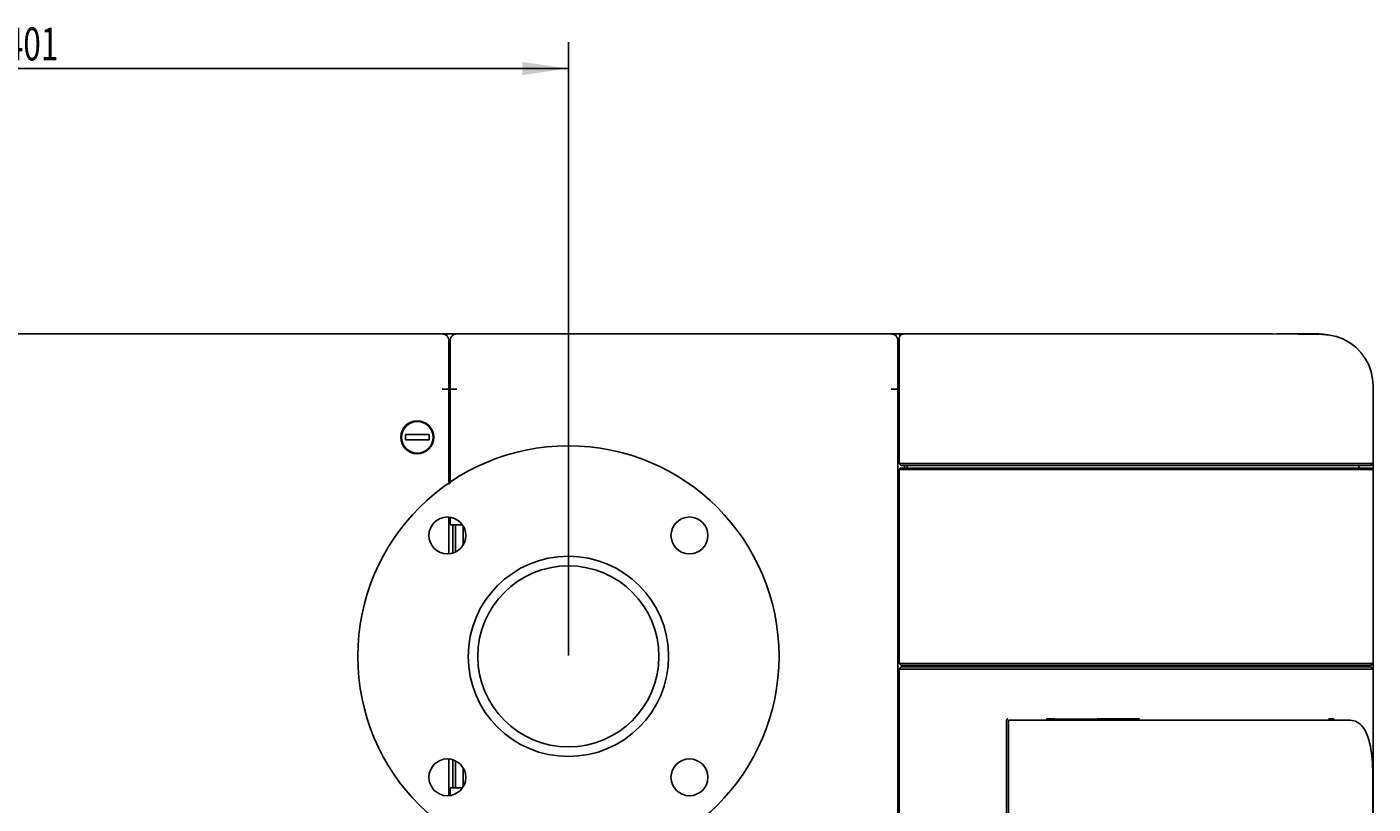
# Model space of a CAD drawing. Extents: x 207 to 999, y 210 to 769.
# Drawn here: x 625 to 728, y 313 to 372 of the extents above; entities that cross this region are included whole.
import ezdxf

# ---------------------------------------------------------------- set-up
doc = ezdxf.new("R2010")
doc.units = 0
doc.header["$LTSCALE"] = 65.395
doc.header["$MEASUREMENT"] = 0
doc.layers.get('0').update_dxf_attribs({"linetype": 'CONTINUOUS'})
for name, color, linetype in [('127-344632_DXF_CONTINUOUS_LINE', 7, 'CONTINUOUS'), ('127-344633_DXF_CONTINUOUS_LINE', 7, 'CONTINUOUS'), ('127-344641_DXF_CONTINUOUS_LINE', 7, 'CONTINUOUS'), ('127-344646_DXF_CONTINUOUS_LINE', 7, 'CONTINUOUS'), ('127-344660_DXF_CONTINUOUS_LINE', 7, 'CONTINUOUS'), ('133-357738_DXF_CONTINUOUS_LINE', 7, 'CONTINUOUS'), ('133-357779_DXF_DIMENSION', 7, 'CONTINUOUS'), ('133-357801_DXF_CONTINUOUS_LINE', 7, 'CONTINUOUS'), ('133-357841_DXF_CONTINUOUS_LINE', 7, 'CONTINUOUS'), ('133-357871_DXF_CONTINUOUS_LINE', 7, 'CONTINUOUS'), ('133-357915_DXF_CONTINUOUS_LINE', 7, 'CONTINUOUS'), ('133-358078_DXF_CONTINUOUS_LINE', 7, 'CONTINUOUS'), ('133-358249_DXF_CONTINUOUS_LINE', 7, 'CONTINUOUS'), ('86-314702_DXF_CONTINUOUS_LINE', 7, 'CONTINUOUS')]:
    doc.layers.add(name, color=color, linetype=linetype)
doc.styles.get("Standard").update_dxf_attribs({"font": 'txt', "width": 0.7})
doc.dimstyles.get("Standard").update_dxf_attribs({"dimtxt": 0.18, "dimasz": 0.18, "dimexe": 0.18, "dimexo": 0.0625, "dimgap": 0.09, "dimtad": 0, "dimtih": 1, "dimtoh": 1, "dimdec": 4, "dimzin": 0, "dimdsep": 46, "dimtxsty": 'Standard', "dimcen": 0.09, "dimadec": 0, "dimazin": 0, "dimtfac": 1, "dimtdec": 4, "dimtofl": 0, "dimtmove": 0, "dimatfit": 3, "dimfxl": 1, "dimtolj": 1, "dimtzin": 0, "dimarcsym": 0})

# ---------------------------------------------------------------- blocks, each defined once
blk = doc.blocks.new('_FILLED')
at = {"color": 0, "linetype": 'ByBlock'}
blk.add_solid([(0, 0), (-1, 0.143), (-1, -0.143)], dxfattribs=at)
blk = doc.blocks.new('*D6')
at = {"layer": '133-357779_DXF_DIMENSION', "color": 2, "linetype": 'Continuous', "transparency": 16777216}
for p, q in [((586.18, 324.19), (586.18, 370.8)), ((666.38, 324.19), (666.38, 370.8)), ((586.18, 368.8), (626.28, 368.8)), ((666.38, 368.8), (626.28, 368.8))]:
    blk.add_line(p, q, dxfattribs=at)
at = {"layer": '133-357779_DXF_DIMENSION', "color": 2, "linetype": 'Continuous', "transparency": 16777216, "xscale": 3.5, "yscale": 3.5, "zscale": 3.5, "rotation": 180}
blk.add_blockref('_FILLED', (586.18, 368.8), dxfattribs=at)
at = {"layer": '133-357779_DXF_DIMENSION', "color": 2, "linetype": 'Continuous', "transparency": 16777216, "xscale": 3.5, "yscale": 3.5, "zscale": 3.5}
blk.add_blockref('_FILLED', (666.38, 368.8), dxfattribs=at)
at = {"layer": '133-357779_DXF_DIMENSION', "color": 5, "linetype": 'Continuous', "transparency": 16777216, "width": 0.7}
blk.add_text('401', height=2.5, dxfattribs=at).set_placement((623.66, 369.42))

msp = doc.modelspace()

# ---------------------------------------------------------------- linework, layer by layer
at = {"layer": '127-344632_DXF_CONTINUOUS_LINE', "color": 7, "linetype": 'Continuous'}
for p, q in [((691.50266, 348.30005), (691.50135, 348.26942)), ((691.50135, 348.26941), (691.50135, 348.26942)), ((691.50135, 348.26942), (691.50135, 348.25403)), ((691.50135, 348.25403), (691.50135, 348.22978)), ((691.50135, 348.22978), (691.50135, 348.22315)), ((691.50135, 348.1347), (691.50135, 348.22315)), ((691.50135, 348.22315), (691.50135, 344.72569)), ((691.90629, 348.62978), (691.90135, 348.62978)), ((719.06141, 348.62978), (691.90629, 348.62978)), ((719.13212, 348.62978), (719.06141, 348.62978)), ((719.30135, 348.62978), (719.13212, 348.62978)), ((719.4397, 348.62978), (719.30135, 348.62978)), ((719.55638, 348.62978), (719.4397, 348.62978)), ((719.86703, 348.62978), (719.55638, 348.62978)), ((723.68948, 348.58263), (719.87197, 348.62975)), ((691.50135, 344.72569), (691.50135, 338.78946)), ((691.50135, 344.72569), (691.50135, 338.78946)), ((727.4991, 338.78946), (727.4991, 344.7257)), ((691.40135, 343.13221), (691.50135, 343.13221)), ((691.50135, 338.78946), (691.66135, 338.62946)), ((691.66135, 338.62946), (691.50135, 338.78946)), ((691.86337, 338.62946), (691.66135, 338.62946)), ((691.86337, 338.62946), (691.91056, 338.62946)), ((691.91056, 338.42946), (691.91056, 338.62946)), ((691.91056, 338.62946), (692.10135, 338.62946)), ((692.10135, 338.62946), (692.61716, 338.62946)), ((692.10135, 338.62946), (692.10135, 338.42946)), ((692.61716, 338.62946), (724.65689, 338.62946)), ((724.65689, 338.62946), (724.91056, 338.62946)), ((724.91056, 338.62946), (725.04878, 338.62946)), ((725.04878, 338.62946), (725.65232, 338.62946)), ((725.65232, 338.62946), (726.42378, 338.62946)), ((726.42378, 338.42946), (726.42378, 338.62946)), ((726.42378, 338.62946), (727.33909, 338.62946)), ((727.3391, 338.62946), (727.4991, 338.78946)), ((727.4991, 338.78946), (727.49908, 338.78946)), ((691.40135, 338.08751), (691.50135, 338.09001)), ((691.40135, 337.48999), (691.50135, 337.49248)), ((691.50135, 337.47903), (691.40135, 337.47661)), ((691.50135, 334.13624), (691.40135, 334.07395)), ((691.40135, 334.02946), (691.50135, 334.02946)), ((691.50135, 333.82946), (691.40135, 333.82946))]:
    msp.add_line(p, q, dxfattribs=at)
for points in [[(691.51267, 348.35898), (691.50648, 348.32998), (691.50266, 348.30005)], [(691.78956, 348.62218), (691.76954, 348.61751), (691.749, 348.61144), (691.72811, 348.60386), (691.70713, 348.59472), (691.68629, 348.58399), (691.66575, 348.57165), (691.64566, 348.55765), (691.62618, 348.54199), (691.60746, 348.52464), (691.58968, 348.50562), (691.573, 348.48495), (691.55762, 348.46268), (691.54371, 348.43885), (691.53146, 348.41355), (691.52105, 348.38688), (691.51267, 348.35898)], [(691.82701, 348.6278), (691.80876, 348.62556), (691.78956, 348.62218)], [(691.86845, 348.62968), (691.85815, 348.62954), (691.84432, 348.62907), (691.82701, 348.6278)], [(691.90054, 348.62977), (691.89108, 348.62976), (691.87917, 348.62974), (691.86845, 348.62968)], [(719.86703, 348.62978), (719.87037, 348.62976), (719.87197, 348.62975)], [(727.4991, 344.7257), (727.4682, 345.21298), (727.35791, 345.75974), (727.16982, 346.28513), (726.90771, 346.77814), (726.57705, 347.22828), (726.18481, 347.62598), (725.73929, 347.96283), (725.24995, 348.23173), (724.72721, 348.42708), (724.18203, 348.54491), (723.68948, 348.58263)], [(691.86499, 338.78946), (691.72611, 338.78946), (691.60808, 338.78946), (691.5291, 338.78946), (691.50135, 338.78946)], [(691.86499, 338.78946), (695.34394, 338.78946), (698.78689, 338.78946), (702.16156, 338.78946), (705.43634, 338.78946), (708.58053, 338.78946), (711.56468, 338.78946), (714.36082, 338.78946), (716.94274, 338.78946), (719.28626, 338.78946), (721.3694, 338.78946), (723.17266, 338.78946), (724.67913, 338.78946), (725.87469, 338.78946), (726.74814, 338.78946), (727.2913, 338.78946), (727.49908, 338.78946)]]:
    msp.add_lwpolyline(points, dxfattribs=at)
at = {"layer": '127-344633_DXF_CONTINUOUS_LINE', "color": 7, "linetype": 'Continuous'}
for p, q in [((691.66135, 323.32946), (691.50135, 323.16946)), ((691.50135, 319.45538), (691.50135, 323.16946)), ((691.66135, 323.32946), (691.90405, 323.32946)), ((691.90405, 323.32946), (726.42528, 323.32946)), ((726.42528, 323.32946), (726.46346, 323.32946)), ((726.46346, 323.32946), (726.54542, 323.32946)), ((726.54542, 323.32946), (726.80135, 323.32946)), ((726.80135, 323.32946), (726.84017, 323.32946)), ((726.84017, 323.32946), (726.84127, 323.32946)), ((726.84127, 323.32946), (726.84827, 323.32946)), ((726.84827, 323.32946), (727.33909, 323.32946)), ((727.4991, 323.16946), (727.3391, 323.32946)), ((727.49908, 323.16946), (727.4991, 323.16946)), ((727.4991, 294.43375), (727.4991, 323.16946)), ((691.50135, 319.00354), (691.50135, 319.45538)), ((699.66792, 239.57127), (699.66792, 319.28765)), ((699.66792, 319.28703), (699.66792, 319.28705)), ((699.75975, 319.38181), (699.75937, 319.3818)), ((702.727, 319.36524), (702.66884, 319.3649)), ((703.327, 319.36875), (702.727, 319.36524)), ((709.75341, 319.40632), (703.327, 319.36875)), ((724.5574, 319.39381), (724.10913, 319.39381)), ((691.50135, 317.85538), (691.50135, 319.00354)), ((691.50135, 317.40354), (691.50135, 317.85538)), ((691.50135, 235.68946), (691.50135, 317.40354))]:
    msp.add_line(p, q, dxfattribs=at)
for points in [[(691.50135, 323.16946), (691.51517, 323.16946), (691.55569, 323.16946), (691.6201, 323.16946), (691.70395, 323.16946), (691.80144, 323.16946), (691.90584, 323.16946)], [(691.90584, 323.16946), (694.68866, 323.16946), (697.45238, 323.16946), (700.18045, 323.16946), (702.85653, 323.16946), (705.46459, 323.16946), (707.98901, 323.16946), (710.41466, 323.16946), (712.72701, 323.16946), (714.91222, 323.16946), (716.95719, 323.16946), (718.84968, 323.16946), (720.57833, 323.16946), (722.13281, 323.16946), (723.5038, 323.16946), (724.68309, 323.16946), (725.66361, 323.16946), (726.43948, 323.16946), (727.00607, 323.16946), (727.35998, 323.16946), (727.49908, 323.16946)], [(691.50135, 319.45538), (691.49182, 319.45368), (691.46341, 319.45201), (691.41668, 319.45041), (691.40135, 319.45005)], [(699.66791, 319.28704), (699.66795, 319.28985), (699.67214, 319.3146), (699.68304, 319.33793), (699.69935, 319.35717), (699.71898, 319.37092), (699.73969, 319.37893), (699.75937, 319.3818)], [(703.32686, 319.3935), (703.31664, 319.39392), (703.28667, 319.39418), (703.23899, 319.39427), (703.17686, 319.39418), (703.10451, 319.39392), (703.02687, 319.3935), (702.94922, 319.39296), (702.87686, 319.39233), (702.81473, 319.39165), (702.76705, 319.39098), (702.73708, 319.39034), (702.72686, 319.3898)], [(691.50135, 319.00354), (691.49182, 319.00524), (691.46341, 319.00691), (691.41668, 319.00851), (691.40135, 319.00887)], [(691.50135, 317.85538), (691.49182, 317.85368), (691.46341, 317.85201), (691.41668, 317.85041), (691.40135, 317.85005)], [(691.50135, 317.40354), (691.49182, 317.40524), (691.46341, 317.40691), (691.41668, 317.40851), (691.40135, 317.40887)]]:
    msp.add_lwpolyline(points, dxfattribs=at)
at = {"layer": '127-344641_DXF_CONTINUOUS_LINE', "color": 7, "linetype": 'Continuous'}
for p, q in [((691.50135, 318.49568), (691.40135, 318.43583)), ((691.40135, 318.38699), (691.50135, 318.44684)), ((691.40135, 318.11673), (691.50135, 318.17658))]:
    msp.add_line(p, q, dxfattribs=at)
at = {"layer": '127-344646_DXF_CONTINUOUS_LINE', "color": 7, "linetype": 'Continuous'}
for p, q in [((699.80611, 319.26946), (699.94362, 319.26946)), ((699.80611, 319.26946), (699.80611, 239.58946)), ((702.66118, 319.26946), (699.94362, 319.26946)), ((702.72686, 319.26946), (702.66118, 319.26946)), ((703.32686, 319.26946), (702.72686, 319.26946)), ((703.79907, 319.26946), (703.32686, 319.26946)), ((704.76716, 319.26946), (703.79907, 319.26946)), ((706.30739, 319.26946), (704.76716, 319.26946)), ((724.69851, 319.26946), (706.30739, 319.26946)), ((724.70029, 319.26946), (724.69851, 319.26946)), ((725.77191, 319.26946), (724.70029, 319.26946)), ((725.77195, 319.26946), (725.77191, 319.26946)), ((727.47665, 294.70819), (727.47665, 315.26946))]:
    msp.add_line(p, q, dxfattribs=at)
msp.add_lwpolyline([(727.47665, 315.26946), (727.47421, 315.51896), (727.46638, 315.77986), (727.45313, 316.03846), (727.4343, 316.29519), (727.40956, 316.55039), (727.37841, 316.80425), (727.34018, 317.05673), (727.29406, 317.30714), (727.23971, 317.5518), (727.17716, 317.78637), (727.10662, 318.00735), (727.02842, 318.21212), (726.94303, 318.39886), (726.85102, 318.56648), (726.75279, 318.71495), (726.64795, 318.84552), (726.5361, 318.95896), (726.41726, 319.05535), (726.2921, 319.13428), (726.16188, 319.19523), (726.02856, 319.23787), (725.89445, 319.26234), (725.77195, 319.26946)], dxfattribs=at)
at = {"layer": '127-344660_DXF_CONTINUOUS_LINE', "color": 7, "linetype": 'Continuous'}
for p, q in [((691.50135, 338.32401), (691.50135, 323.58946)), ((691.50135, 338.32401), (691.50135, 323.58946)), ((691.60123, 338.42946), (691.86395, 338.42946)), ((691.60135, 338.42402), (691.60135, 338.42946)), ((691.86395, 338.42946), (726.7012, 338.42946)), ((726.7012, 338.42208), (726.74175, 338.42206)), ((727.10035, 338.42454), (726.80171, 338.42822)), ((727.39466, 338.4209), (727.39909, 338.42083)), ((727.39909, 338.42083), (727.39911, 338.42083)), ((727.4991, 338.31959), (727.39911, 338.42083)), ((727.49908, 338.31959), (727.4991, 338.31959)), ((727.4991, 338.31959), (727.4991, 338.31959)), ((727.4991, 323.58946), (727.4991, 338.31959)), ((691.40135, 333.44891), (691.50135, 333.5151)), ((691.66135, 323.42946), (691.50135, 323.58946)), ((691.86337, 323.42946), (691.66135, 323.42946)), ((691.86337, 323.42946), (691.91056, 323.42946)), ((691.91056, 323.32946), (691.91056, 323.42946)), ((691.91056, 323.42946), (692.10135, 323.42946)), ((692.10135, 323.42946), (692.71093, 323.42946)), ((692.10135, 323.42946), (692.10135, 323.32946)), ((692.71093, 323.42946), (724.77775, 323.42946)), ((724.77775, 323.42946), (724.91056, 323.42946)), ((724.91056, 323.42946), (725.04878, 323.42946)), ((725.04878, 323.42946), (725.70827, 323.42946)), ((725.70827, 323.42946), (725.72192, 323.42946)), ((725.72192, 323.42946), (726.42077, 323.42946)), ((726.42077, 323.32946), (726.42077, 323.42946)), ((726.42077, 323.42946), (727.33909, 323.42946)), ((727.3391, 323.42946), (727.4991, 323.58946)), ((727.4991, 323.58946), (727.49908, 323.58946)), ((691.40135, 322.88751), (691.50135, 322.89001)), ((691.40135, 322.28999), (691.50135, 322.29248)), ((691.50135, 322.27903), (691.40135, 322.27661)), ((691.50135, 318.93624), (691.40135, 318.87395)), ((691.40135, 318.82946), (691.50135, 318.82946)), ((691.50135, 318.62946), (691.40135, 318.62946))]:
    msp.add_line(p, q, dxfattribs=at)
for points in [[(691.60135, 338.42946), (691.56706, 338.39517), (691.53373, 338.36184), (691.50135, 338.32947)], [(691.50135, 338.32401), (691.50273, 338.32362), (691.50687, 338.32323), (691.51373, 338.32284), (691.52327, 338.32247), (691.5354, 338.32211)], [(691.5354, 338.32211), (691.55006, 338.32176), (691.56712, 338.32143), (691.58646, 338.32112), (691.60793, 338.32083), (691.63137, 338.32057), (691.65661, 338.32034), (691.68342, 338.32013), (691.71155, 338.31996), (691.74083, 338.31982), (691.77104, 338.31971), (691.80197, 338.31963), (691.83337, 338.31959), (691.86499, 338.31958)], [(691.60135, 338.42402), (691.60246, 338.42373), (691.60555, 338.42345), (691.6106, 338.42317), (691.61758, 338.42291), (691.62643, 338.42264), (691.63707, 338.42239), (691.64943, 338.42216), (691.66342, 338.42194), (691.67894, 338.42173), (691.69587, 338.42154), (691.71407, 338.42137), (691.73337, 338.42123), (691.75363, 338.4211), (691.77469, 338.421), (691.79642, 338.42092), (691.81865, 338.42086), (691.84122, 338.42083), (691.86395, 338.42082)], [(691.86395, 338.42082), (692.93709, 338.42107), (694.01201, 338.4213), (695.08799, 338.42152), (696.16415, 338.42171), (697.23901, 338.42189), (698.31097, 338.42205), (699.37846, 338.4222), (700.44019, 338.42234), (701.49493, 338.42246), (702.54137, 338.42258), (703.57798, 338.42268), (704.60315, 338.42278), (705.61545, 338.42287), (706.61422, 338.42295), (707.59899, 338.42302), (708.56912, 338.42308), (709.52346, 338.42313), (710.4607, 338.42318), (711.37971, 338.42323), (712.28011, 338.42326), (713.16171, 338.42329), (714.02411, 338.42331), (714.866, 338.42333), (715.68589, 338.42334), (716.48249, 338.42335), (717.25554, 338.42335), (718.00498, 338.42334), (718.73057, 338.42333), (719.43126, 338.42332), (720.10576, 338.42329), (720.75301, 338.42326), (721.37273, 338.42323), (721.96482, 338.42319), (722.52909, 338.42314), (723.06487, 338.42308), (723.57139, 338.42302), (724.04797, 338.42295), (724.49428, 338.42287), (724.9101, 338.42278), (725.29514, 338.42269), (725.6489, 338.42258), (725.97082, 338.42247), (726.2604, 338.42234), (726.51743, 338.42221), (726.7012, 338.42208)], [(691.86499, 338.31958), (692.94111, 338.31987), (694.01911, 338.32013), (695.098, 338.32037), (696.17718, 338.3206), (697.25523, 338.3208), (698.32995, 338.32099), (699.40029, 338.32116), (700.46526, 338.32132), (701.52278, 338.32146), (702.5719, 338.32159), (703.61157, 338.32172), (704.63965, 338.32182), (705.65469, 338.32192), (706.65628, 338.32201), (707.64383, 338.32209), (708.61665, 338.32217), (709.57362, 338.32223), (710.51351, 338.32229), (711.43514, 338.32233), (712.33802, 338.32238), (713.22205, 338.32241), (714.08687, 338.32244), (714.93113, 338.32246), (715.75325, 338.32247), (716.55201, 338.32248), (717.3272, 338.32248), (718.0788, 338.32247), (718.80652, 338.32246), (719.50916, 338.32244), (720.18543, 338.32241), (720.83436, 338.32238), (721.4558, 338.32234), (722.04967, 338.32229), (722.61563, 338.32223), (723.15287, 338.32217), (723.66072, 338.3221), (724.13859, 338.32202), (724.58616, 338.32193), (725.00316, 338.32183), (725.38935, 338.32172), (725.74415, 338.3216), (726.06683, 338.32147), (726.35716, 338.32132), (726.61498, 338.32117), (726.8399, 338.32099), (727.03192, 338.32081), (727.19101, 338.3206), (727.31709, 338.32038), (727.4103, 338.32014), (727.47088, 338.31988), (727.49908, 338.31959)], [(726.70132, 338.42946), (726.746, 338.42891), (726.79059, 338.42836), (726.80171, 338.42822)], [(726.74175, 338.42206), (726.93323, 338.42189), (727.09184, 338.42172), (727.21761, 338.42152), (727.31058, 338.42131), (727.37098, 338.42108), (727.39466, 338.4209)], [(691.86499, 323.58946), (691.72611, 323.58946), (691.60808, 323.58946), (691.5291, 323.58946), (691.50135, 323.58946)], [(691.86499, 323.58946), (695.34394, 323.58946), (698.78689, 323.58946), (702.16156, 323.58946), (705.43634, 323.58946), (708.58053, 323.58946), (711.56468, 323.58946), (714.36082, 323.58946), (716.94274, 323.58946), (719.28626, 323.58946), (721.3694, 323.58946), (723.17266, 323.58946), (724.67913, 323.58946), (725.87469, 323.58946), (726.74814, 323.58946), (727.2913, 323.58946), (727.49908, 323.58946)]]:
    msp.add_lwpolyline(points, dxfattribs=at)
at = {"layer": '133-357738_DXF_CONTINUOUS_LINE', "color": 3, "linetype": 'Continuous'}
for p, q in [((723.30135, 348.62946), (720.20135, 348.62946)), ((723.30135, 348.58742), (723.30135, 348.62946)), ((723.30135, 348.62946), (723.30135, 348.58742)), ((727.50135, 338.31959), (727.50135, 338.78946)), ((727.50135, 338.31959), (727.50135, 338.78946)), ((727.50135, 323.16946), (727.50135, 323.58946)), ((727.50135, 323.16946), (727.50135, 323.58946))]:
    msp.add_line(p, q, dxfattribs=at)
for start, end in [(85.3980654, 90), (85.3973892, 90), (85, 85.3980654), (84.6556287, 85.3973892), (84.6463281, 85), (79.1305831, 84.6556287), (79.1187912, 84.6463281)]:
    msp.add_arc((723.30135, 344.42946), 4.2, start, end, dxfattribs=at)
at = {"layer": '133-357801_DXF_CONTINUOUS_LINE', "color": 3, "linetype": 'Continuous'}
for p, q in [((595.70135, 348.62946), (656.80135, 348.62946)), ((657.14135, 348.62946), (656.80135, 348.62946)), ((656.80135, 348.62946), (657.14135, 348.62946)), ((657.30135, 347.72946), (657.30135, 348.12946)), ((657.30135, 347.72618), (657.30135, 347.72946)), ((657.30135, 347.52946), (657.30135, 347.72618)), ((657.30135, 346.51847), (657.30135, 347.52946)), ((657.30135, 346.51374), (657.30135, 346.51847)), ((657.30135, 346.28709), (657.30135, 346.51847)), ((657.30135, 346.28709), (657.30135, 346.51374)), ((657.30135, 346.27946), (657.30135, 346.28709)), ((657.30135, 345.52946), (657.30135, 346.28709)), ((657.30135, 345.52005), (657.30135, 345.52946)), ((657.30135, 344.42946), (657.30135, 345.52946)), ((657.10135, 344.42946), (656.80135, 344.42946)), ((656.80135, 344.42946), (657.10135, 344.42946)), ((657.20135, 344.42946), (657.10135, 344.42946)), ((657.10135, 344.42946), (657.10573, 344.42946)), ((657.10573, 344.42946), (657.19803, 344.42946)), ((657.19803, 344.42946), (657.20135, 344.42946)), ((657.28111, 344.42946), (657.20135, 344.42946)), ((657.20135, 344.42946), (657.26329, 344.42946)), ((657.26329, 344.42946), (657.29707, 344.42946)), ((657.29179, 344.42946), (657.28111, 344.42946)), ((657.30135, 344.42946), (657.29179, 344.42946)), ((657.29707, 344.42946), (657.30135, 344.42946)), ((657.30135, 344.42946), (657.30135, 337.20165)), ((657.30135, 344.42946), (657.30135, 337.20165)), ((657.30135, 334.70203), (657.30135, 331.94166)), ((657.30135, 334.70203), (657.30135, 331.94166)), ((657.30135, 316.3158), (657.30135, 313.55834)), ((657.30135, 316.3158), (657.30135, 313.55834))]:
    msp.add_line(p, q, dxfattribs=at)
at = {"layer": '133-357801_DXF_CONTINUOUS_LINE', "color": 7, "linetype": 'Continuous'}
msp.add_line((657.14135, 348.62946), (657.14135, 348.49536), dxfattribs=at)
at = {"layer": '133-357801_DXF_CONTINUOUS_LINE', "color": 3, "linetype": 'Continuous'}
for points in [[(657.30135, 347.72946), (657.30135, 347.76304), (657.30135, 347.87369), (657.30135, 347.96508), (657.30135, 348.03669), (657.30135, 348.08813), (657.30135, 348.11911), (657.30135, 348.12946)], [(657.30135, 347.52946), (657.30135, 347.63375), (657.30135, 347.72946)], [(657.30135, 346.51847), (657.30135, 346.73637), (657.30135, 346.9461), (657.30135, 347.14175), (657.30135, 347.32224), (657.30135, 347.48654), (657.30135, 347.52946)], [(657.30135, 345.52946), (657.30135, 345.78122), (657.30135, 346.03483), (657.30135, 346.27946)], [(657.30135, 344.42946), (657.30135, 344.70596), (657.30135, 344.98092), (657.30135, 345.25279), (657.30135, 345.52005)]]:
    msp.add_lwpolyline(points, dxfattribs=at)
for centre, radius, start, end in [((656.80135, 348.12946), 0.5, 83.1732297, 90), ((656.80135, 348.12946), 0.5, 83.1727589, 90), ((656.80135, 348.12946), 0.5, 37.2281319, 83.1732297), ((656.80135, 348.12946), 0.5, 37.5, 83.1727589), ((656.80135, 348.12946), 0.5, 37.2264629, 37.5), ((656.80135, 348.12946), 0.5, 36.8698976, 37.2281319), ((656.80135, 348.12946), 0.5, 36.8719537, 37.2264629), ((656.80135, 348.12946), 0.5, 30.6460048, 36.8719537), ((656.80135, 348.12946), 0.5, 30.646182, 36.8698976), ((656.80135, 348.12946), 0.5, 28.9973983, 30.646182), ((656.80135, 348.12946), 0.5, 28.9968313, 30.6460048), ((656.80135, 348.12946), 0.5, 23.4460174, 28.9973983), ((656.80135, 348.12946), 0.5, 23.4451408, 28.9968313), ((656.80135, 348.12946), 0.5, 22.1106561, 23.4460174), ((656.80135, 348.12946), 0.5, 22.1102772, 23.4451408), ((656.80135, 348.12946), 0.5, 15.5174868, 22.1106561), ((656.80135, 348.12946), 0.5, 15.5171706, 22.1102772), ((656.80135, 348.12946), 0.5, 13.9934698, 15.5174868), ((656.80135, 348.12946), 0.5, 13.9913749, 15.5171706), ((656.80135, 348.12946), 0.5, 11.2237959, 13.9913749), ((656.80135, 348.12946), 0.5, 8.7403903, 11.2237959), ((656.80135, 348.12946), 0.5, 6.7478443, 8.7403903), ((656.80135, 348.12946), 0.5, 0, 6.7478443), ((656.80135, 348.12946), 0.5, 0, 6.7463945), ((654.90135, 340.77946), 1.25, 90, 270), ((654.90135, 340.77946), 1.25, 270, 90)]:
    msp.add_arc(centre, radius, start, end, dxfattribs=at)
at = {"layer": '133-357841_DXF_CONTINUOUS_LINE', "color": 3, "linetype": 'Continuous'}
for p, q in [((658.38135, 332.59796), (658.38135, 334.04574)), ((658.38135, 314.93707), (658.38135, 315.62926)), ((658.38135, 314.24489), (658.38135, 314.93707))]:
    msp.add_line(p, q, dxfattribs=at)
at = {"layer": '133-357871_DXF_CONTINUOUS_LINE', "color": 3, "linetype": 'Continuous'}
for p, q in [((657.60135, 331.99456), (657.60135, 334.12946)), ((657.60135, 314.12946), (657.60135, 316.25419))]:
    msp.add_line(p, q, dxfattribs=at)
at = {"layer": '133-357871_DXF_CONTINUOUS_LINE', "color": 7, "linetype": 'Continuous'}
for p, q in [((657.80135, 332.08339), (657.80135, 334.12946)), ((657.80135, 314.12946), (657.80135, 316.1814))]:
    msp.add_line(p, q, dxfattribs=at)
at = {"layer": '133-357871_DXF_CONTINUOUS_LINE', "color": 3, "linetype": 'Continuous'}
msp.add_arc((657.40135, 343.82946), 0.6, 260.4059318, 270, dxfattribs=at)
at = {"layer": '133-357915_DXF_CONTINUOUS_LINE', "color": 7, "linetype": 'Continuous'}
for centre, radius, start, end in [((666.38135, 324.12946), 16, 0, 180), ((657.18896, 333.32185), 1.4, 90, 270), ((657.18896, 333.32185), 1.4, 270, 90), ((675.57374, 333.32185), 1.4, 0, 180), ((675.57374, 333.32185), 1.4, 180, 0), ((666.38135, 324.12946), 7.61, 0, 180), ((666.38135, 324.12946), 6.88, 90, 270), ((666.38135, 324.12946), 6.88, 270, 90), ((666.38135, 324.12946), 16, 180, 0), ((666.38135, 324.12946), 7.61, 180, 0), ((657.18896, 314.93707), 1.4, 0, 180), ((675.57374, 314.93707), 1.4, 90, 270), ((675.57374, 314.93707), 1.4, 270, 90), ((657.18896, 314.93707), 1.4, 180, 0)]:
    msp.add_arc(centre, radius, start, end, dxfattribs=at)
at = {"layer": '133-358078_DXF_CONTINUOUS_LINE', "color": 3, "linetype": 'Continuous'}
for p, q in [((657.40135, 347.72946), (657.40135, 348.12946)), ((657.40135, 347.72618), (657.40135, 347.72946)), ((657.40135, 347.52946), (657.40135, 347.72618)), ((657.90135, 348.62946), (657.60135, 348.62946)), ((657.60135, 348.62946), (657.90135, 348.62946)), ((657.90135, 348.62946), (690.90135, 348.62946)), ((691.24135, 348.62946), (690.90135, 348.62946)), ((690.90135, 348.62946), (691.24135, 348.62946)), ((691.40135, 347.72946), (691.40135, 348.12946)), ((691.40135, 347.72618), (691.40135, 347.72946)), ((691.40135, 347.52946), (691.40135, 347.72618)), ((657.40135, 346.63559), (657.40135, 347.52946)), ((657.40135, 346.41454), (657.40135, 346.63559)), ((691.40135, 346.63559), (691.40135, 347.52946)), ((691.40135, 346.41454), (691.40135, 346.63559)), ((657.40135, 344.42946), (657.40135, 346.41454)), ((691.40135, 344.42946), (691.40135, 346.41454)), ((657.53409, 344.42946), (657.40135, 344.42946)), ((657.40135, 344.42946), (657.40135, 337.26449)), ((657.40135, 344.42946), (657.53409, 344.42946)), ((657.5478, 344.42946), (657.53409, 344.42946)), ((657.53409, 344.42946), (657.60135, 344.42946)), ((657.60135, 344.42946), (657.5478, 344.42946)), ((657.60746, 344.42946), (657.60135, 344.42946)), ((657.60135, 344.42946), (657.90135, 344.42946)), ((657.67435, 344.42946), (657.60746, 344.42946)), ((657.681, 344.42946), (657.67435, 344.42946)), ((657.90135, 344.42946), (657.681, 344.42946)), ((690.90135, 344.42946), (691.20135, 344.42946)), ((691.20135, 344.42946), (690.90135, 344.42946)), ((691.20135, 344.42946), (691.20573, 344.42946)), ((691.30135, 344.42946), (691.20135, 344.42946)), ((691.20573, 344.42946), (691.29803, 344.42946)), ((691.29803, 344.42946), (691.30135, 344.42946)), ((691.38111, 344.42946), (691.30135, 344.42946)), ((691.30135, 344.42946), (691.36329, 344.42946)), ((691.36329, 344.42946), (691.39707, 344.42946)), ((691.39179, 344.42946), (691.38111, 344.42946)), ((691.40135, 344.42946), (691.39179, 344.42946)), ((691.39707, 344.42946), (691.40135, 344.42946)), ((691.40135, 344.42946), (691.40135, 214.42946)), ((691.40135, 344.42946), (691.40135, 214.42946)), ((657.40135, 334.6844), (657.40135, 334.12946)), ((657.40135, 334.12946), (657.60135, 334.12946)), ((657.60135, 334.12946), (657.80135, 334.12946)), ((657.80135, 334.12946), (657.90135, 334.12946)), ((657.90135, 334.12946), (658.3111, 334.12946)), ((657.40135, 314.12946), (657.40135, 313.55834)), ((657.40135, 314.12946), (657.60135, 314.12946)), ((657.60135, 314.12946), (657.80135, 314.12946)), ((657.80135, 314.12946), (657.90135, 314.12946)), ((657.90135, 314.12946), (658.31471, 314.12946))]:
    msp.add_line(p, q, dxfattribs=at)
at = {"layer": '133-358078_DXF_CONTINUOUS_LINE', "color": 7, "linetype": 'Continuous'}
for p, q in [((657.60135, 348.62946), (657.60135, 348.52875)), ((691.24135, 348.62946), (691.24135, 348.49588))]:
    msp.add_line(p, q, dxfattribs=at)
at = {"layer": '133-358078_DXF_CONTINUOUS_LINE', "color": 3, "linetype": 'Continuous'}
for points in [[(691.40135, 347.72946), (691.40135, 347.76304), (691.40135, 347.87369), (691.40135, 347.96508), (691.40135, 348.03669), (691.40135, 348.08813), (691.40135, 348.11911), (691.40135, 348.12946)], [(691.40135, 347.52946), (691.40135, 347.63375), (691.40135, 347.72946)], [(691.40135, 346.63559), (691.40135, 346.73637), (691.40135, 346.9461), (691.40135, 347.14175), (691.40135, 347.32224), (691.40135, 347.48654), (691.40135, 347.52946)], [(691.40135, 346.41454), (691.40135, 346.51374), (691.40135, 346.63559)], [(691.40135, 344.42946), (691.40135, 344.70596), (691.40135, 344.98092), (691.40135, 345.25279), (691.40135, 345.52005), (691.40135, 345.78122), (691.40135, 346.03483), (691.40135, 346.27946), (691.40135, 346.41454)]]:
    msp.add_lwpolyline(points, dxfattribs=at)
for centre, start, end in [((657.90135, 348.12946), 171.7947807, 180), ((657.90135, 348.12946), 171.7955386, 180), ((657.90135, 348.12946), 169.253345, 171.7947807), ((657.90135, 348.12946), 163.466996, 169.253345), ((657.90135, 348.12946), 163.4669805, 169.2533021), ((657.90135, 348.12946), 160.6536322, 163.466996), ((657.90135, 348.12946), 154.7256121, 160.6536322), ((657.90135, 348.12946), 154.7255866, 160.6536129), ((657.90135, 348.12946), 152.3615911, 154.7256121), ((657.90135, 348.12946), 144.1699897, 152.3615911), ((657.90135, 348.12946), 144.1700371, 152.3615807), ((657.90135, 348.12946), 143.018606, 144.1699897), ((657.90135, 348.12946), 143.0202349, 144.1700371), ((657.90135, 348.12946), 137.260489, 143.018606), ((657.90135, 348.12946), 135.687024, 137.260489), ((657.90135, 348.12946), 135, 135.687024), ((657.90135, 348.12946), 134.2025945, 135), ((657.90135, 348.12946), 126.8659891, 134.2025945), ((657.90135, 348.12946), 126.8698976, 134.1996264), ((657.90135, 348.12946), 126.3395095, 126.8698976), ((657.90135, 348.12946), 126.3420492, 126.8659891), ((657.90135, 348.12946), 126, 126.3420492), ((657.90135, 348.12946), 125.0034465, 126), ((657.90135, 348.12946), 118.1699813, 125.0034465), ((657.90135, 348.12946), 118.1699754, 124.9982343), ((657.90135, 348.12946), 116.1264577, 118.1699813), ((657.90135, 348.12946), 116.1264623, 118.1699754), ((657.90135, 348.12946), 108.1745968, 116.1264577), ((657.90135, 348.12946), 108.1746051, 116.1264623), ((657.90135, 348.12946), 107.3329649, 108.1745968), ((657.90135, 348.12946), 107.3329918, 108.1746051), ((657.90135, 348.12946), 100.0959529, 107.3329649), ((657.90135, 348.12946), 100.0960499, 107.3329918), ((657.90135, 348.12946), 98.0060958, 100.0960499), ((657.90135, 348.12946), 98.00714, 100.0959529), ((657.90135, 348.12946), 90, 98.00714), ((657.90135, 348.12946), 90, 98.0060958), ((690.90135, 348.12946), 83.3093741, 90), ((690.90135, 348.12946), 83.3087558, 90), ((690.90135, 348.12946), 37.2460985, 83.3093741), ((690.90135, 348.12946), 37.5, 83.3087558), ((690.90135, 348.12946), 37.244702, 37.5), ((690.90135, 348.12946), 36.8698976, 37.2460985), ((690.90135, 348.12946), 36.8719537, 37.244702), ((690.90135, 348.12946), 30.6454611, 36.8719537), ((690.90135, 348.12946), 30.6455494, 36.8698976), ((690.90135, 348.12946), 28.9958993, 30.6455494), ((690.90135, 348.12946), 28.9956051, 30.6454611), ((690.90135, 348.12946), 23.4460344, 28.9958993), ((690.90135, 348.12946), 23.4453276, 28.9956051), ((690.90135, 348.12946), 22.1095462, 23.4460344), ((690.90135, 348.12946), 22.1091895, 23.4453276), ((690.90135, 348.12946), 15.5167774, 22.1095462), ((690.90135, 348.12946), 15.5164652, 22.1091895), ((690.90135, 348.12946), 13.9943479, 15.5167774), ((690.90135, 348.12946), 13.9922626, 15.5164652), ((690.90135, 348.12946), 11.2237959, 13.9922626), ((690.90135, 348.12946), 8.7407266, 11.2237959), ((690.90135, 348.12946), 6.7474771, 8.7407266), ((690.90135, 348.12946), 0, 6.7474771), ((690.90135, 348.12946), 0, 6.7459031)]:
    msp.add_arc(centre, 0.5, start, end, dxfattribs=at)
at = {"layer": '133-358249_DXF_CONTINUOUS_LINE', "color": 3, "linetype": 'Continuous'}
for p, q in [((657.14135, 348.62946), (657.20135, 348.62946)), ((657.20135, 348.62946), (657.14135, 348.62946)), ((657.20135, 348.62946), (657.60135, 348.62946)), ((657.60135, 348.62946), (657.20135, 348.62946)), ((691.24135, 348.62946), (691.30135, 348.62946)), ((691.30135, 348.62946), (691.24135, 348.62946)), ((691.30135, 348.62946), (691.50135, 348.62946)), ((691.50135, 348.62946), (691.30135, 348.62946)), ((691.50135, 348.62946), (691.60135, 348.62946)), ((691.57561, 348.62946), (691.5049, 348.62946)), ((691.57561, 348.62946), (691.5049, 348.62946)), ((691.54768, 348.45732), (691.56775, 348.54082)), ((691.56775, 348.54082), (691.59865, 348.60491)), ((691.60135, 348.62946), (691.57561, 348.62946)), ((691.59865, 348.60491), (691.64632, 348.62946)), ((691.64632, 348.62946), (691.72895, 348.62946)), ((691.76299, 348.62946), (691.72895, 348.62946)), ((691.72895, 348.62946), (691.76299, 348.62946)), ((691.85571, 348.62946), (691.76299, 348.62946)), ((691.79682, 348.61405), (691.76299, 348.62946)), ((691.85571, 348.62946), (691.76299, 348.62946)), ((657.30135, 343.62946), (657.40135, 343.62946)), ((691.40135, 343.62946), (691.50135, 343.62946))]:
    msp.add_line(p, q, dxfattribs=at)
at = {"layer": '133-358249_DXF_CONTINUOUS_LINE', "color": 7, "linetype": 'Continuous'}
msp.add_line((691.64632, 348.55811), (691.64632, 348.62946), dxfattribs=at)
at = {"layer": '86-314702_DXF_CONTINUOUS_LINE', "color": 7, "linetype": 'Continuous'}
for p, q in [((654.00135, 340.97946), (654.00135, 340.57946)), ((655.80135, 340.97946), (654.00135, 340.97946)), ((654.00135, 340.57946), (655.80135, 340.57946)), ((655.80135, 340.57946), (655.80135, 340.97946))]:
    msp.add_line(p, q, dxfattribs=at)
for start, end in [(0, 180), (180, 0)]:
    msp.add_arc((654.90135, 340.77946), 1.2, start, end, dxfattribs=at)

# ---------------------------------------------------------------- dimensions: what is measured, and where the dimension line sits
at = {"layer": '133-357779_DXF_DIMENSION', "color": 2, "linetype": 'Continuous'}
dim = msp.add_linear_dim(base=(666.38135, 368.79624), p1=(586.18135, 324.18946), p2=(666.38135, 324.18946), dimstyle='Standard', dxfattribs=at)
dim.commit()
dim.dimension.update_dxf_attribs({"geometry": '*D6', "text_midpoint": (626.28135, 370.67124), "dimtype": 128})

doc.saveas('drawing.dxf')
